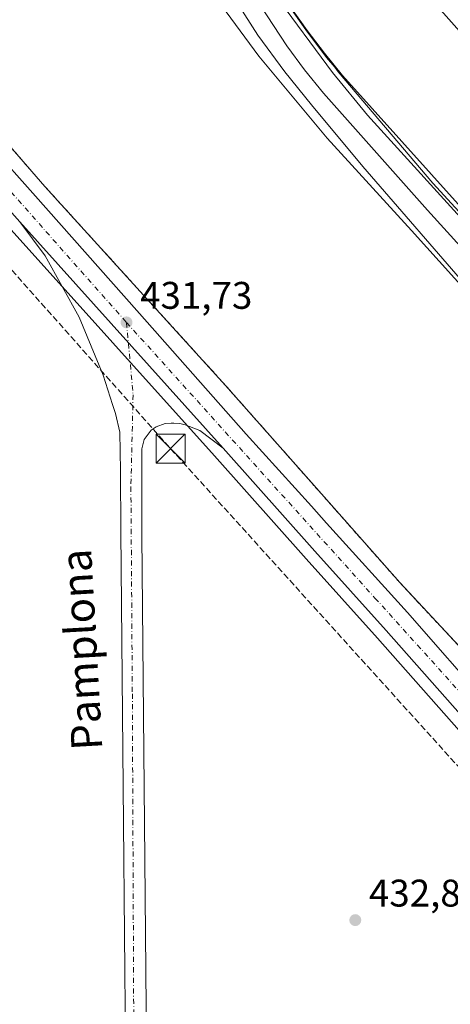
# Model space of a CAD drawing. Units: metres. Extents: x 607376 to 610846, y 4733894 to 4736261.
# Drawn here: x 610549 to 610661, y 4734944 to 4735200 of the extents above; entities that cross this region are included whole.
import ezdxf
from ezdxf.enums import TextEntityAlignment as Align

# ---------------------------------------------------------------- set-up
doc = ezdxf.new("R2010")
doc.units = ezdxf.units.M
doc.header["$MEASUREMENT"] = 0
for name, pattern in [('DGN Style 2', [1.6480167562047852, 0.988810053722871, -0.6592067024819142]), ('DGN Style 3', [2.307223458686699, 1.648016756204785, -0.6592067024819142]), ('DGN Style 4', [2.6384748266838614, 1.318413404963828, -0.6592067024819142, 0.001648016756204785, -0.6592067024819142])]:
    doc.linetypes.add(name, pattern=pattern)
for name, color, linetype, lineweight in [('Carretera de calzada única Cxs', 7, 'Continuous', 13), ('Carretera de calzada única eje', 7, 'DGN Style 4', 0), ('Conducción de hidrocarburos lineal', 6, 'DGN Style 3', 0), ('Cultivos herbáceos CxS', 92, 'Continuous', 0), ('Estación ferroviaria Cxs', 135, 'Continuous', 0), ('Explanada', 7, 'Continuous', 0), ('Explanada Cxs', 7, 'Continuous', 0), ('Ferrocarril', 4, 'Continuous', 0), ('Ferrocarril eje', 151, 'Continuous', 13), ('Matorral CxS', 135, 'Continuous', 0), ('Núcleo urbano CxS', 7, 'Continuous', 0), ('Planta de tratamiento de residuos CxS', 135, 'Continuous', 0), ('Punto de cota en terreno', 7, 'Continuous', 0), ('Rótulo de punto de cota en terreno', 7, 'Continuous', 0), ('Texto cartográfico', 7, 'Continuous', 0), ('Torre de tendido puntual', 7, 'Continuous', 0), ('Valla', 7, 'DGN Style 2', 0)]:
    doc.layers.add(name, color=color, linetype=linetype, lineweight=lineweight)
doc.styles.add('Style-Arial', font='txt')

# ---------------------------------------------------------------- blocks, each defined once
blk = doc.blocks.new('*U10')
at = {"layer": 'Cultivos herbáceos CxS', "color": 92, "linetype": 'Continuous', "lineweight": 0}
blk.add_polyline3d([(610484.3870999999, 4735214.936899999, 430.357600000003), (610503.7185000004, 4735193.833100001, 430.7492999999959), (610505.4907000001, 4735191.900699999, 430.7838000000047), (610506.1651, 4735191.1677, 430.7991999999941), (610546.4335000003, 4735145.880700001, 431.3867000000028), (610599.2927000001, 4735087.0615, 432.2235999999976), (610623.0617000004, 4735060.2927, 432.4594999999972), (610641.5799000004, 4735039.6447, 432.6478000000062), (610662.8383, 4735015.6165, 432.9636000000028), (610684.7682999996, 4734991.0865, 433.3267000000051), (610702.0437000003, 4734971.560500001, 433.6046999999963), (610719.6860999997, 4734952.037699999, 433.8392000000022), (610738.9354999998, 4734930.388499999, 433.9394999999931)], dxfattribs=at)
blk = doc.blocks.new('*U12')
at = {"layer": 'Núcleo urbano CxS', "color": 7, "linetype": 'Continuous', "lineweight": 0}
for points in [[(610501.1001000004, 4735219.5701, 430.8898000000045), (610555.1901000004, 4735157.120100001, 431.4481999999989), (610602.1401000004, 4735105.380100001, 431.9250999999931), (610624.4401000004, 4735080.100099999, 432.2280000000028), (610647.3601000002, 4735054.140100001, 432.5056999999942), (610699.9001000002, 4734997.7601, 433.0524000000005), (610745.0301000001, 4734946.700099999, 433.421199999997), (610782.0926000001, 4734903.3618, 433.6420000000071)], [(610738.9354999998, 4734930.388499999, 433.9394999999931), (610719.6860999997, 4734952.037699999, 433.8392000000022), (610702.0437000003, 4734971.560500001, 433.6046999999963), (610684.7682999996, 4734991.0865, 433.3267000000051), (610662.8383, 4735015.6165, 432.9636000000028), (610641.5799000004, 4735039.6447, 432.6478000000062), (610623.0617000004, 4735060.2927, 432.4594999999972), (610599.2927000001, 4735087.0615, 432.2235999999976), (610546.4335000003, 4735145.880700001, 431.3867000000028), (610506.1651, 4735191.1677, 430.7991999999941), (610505.4907000001, 4735191.900699999, 430.7838000000047), (610503.7185000004, 4735193.833100001, 430.7492999999959), (610484.3870999999, 4735214.936899999, 430.357600000003)]]:
    blk.add_polyline3d(points, dxfattribs=at)
blk = doc.blocks.new('5PATER')
at = {"layer": 'Matorral CxS', "linetype": 'Continuous', "lineweight": 0}
h = blk.add_hatch(color=51, dxfattribs=at)
edge = h.paths.add_edge_path()
edge.add_ellipse((0, 0), major_axis=(-0.1095731443231308, -0.1110710700762829), ratio=0.9994222409660322, start_angle=0, end_angle=360)
blk = doc.blocks.new('*U21')
at = {"layer": 'Carretera de calzada única Cxs', "color": 7, "linetype": 'Continuous', "lineweight": 13}
for points in [[(610741.1700999998, 4734932.390100001, 434.2655999999988), (610721.9200999998, 4734954.040100001, 434.1000000000058), (610704.2801000001, 4734973.5601, 433.9103000000032), (610687.0100999996, 4734993.0801, 433.6692000000039), (610665.0800999999, 4735017.610099999, 433.3963999999978), (610643.8201000001, 4735041.640100001, 433.0144), (610625.3000999996, 4735062.290100001, 432.7212), (610601.5301000001, 4735089.0601, 432.3794999999955), (610548.6700999998, 4735147.880100001, 431.5178000000015), (610508.3901000004, 4735193.1801, 430.9039000000049), (610507.6963000001, 4735193.9343, 430.9000999999989), (610505.9382999997, 4735195.8509, 430.8798999999999), (610486.6201, 4735216.940099999, 430.7890000000043)], [(610510.6901000004, 4735201.8301, 430.8282999999938), (610531.4101, 4735178.630100001, 431.1904000000068), (610552.0800999999, 4735155.4101, 431.4928999999975), (610579.8000999996, 4735124.050100001, 433.4094999999944), (610607.4801000003, 4735092.7401, 432.6497999999993), (610624.4401000004, 4735073.940099999, 432.854800000001), (610628.3901000004, 4735069.5801, 432.9383999999991), (610649.4101, 4735046.350099999, 433.2915999999968), (610670.7600999996, 4735021.9001, 433.3904000000039), (610692.2600999996, 4734998.210100001, 433.6230999999971), (610709.7801000001, 4734978.5601, 433.917300000001), (610726.6901000004, 4734959.7501, 434.1695999999939), (610747.3201000001, 4734936.8301, 434.9097000000039)]]:
    blk.add_polyline3d(points, dxfattribs=at)
blk = doc.blocks.new('*U31')
at = {"layer": 'Explanada Cxs', "color": 7, "linetype": 'Continuous', "lineweight": 0}
for points in [[(610738.7801000001, 4735067.550100001, 432.2842999999993), (610632.5201000003, 4735186.0001, 432.1833000000043), (610627.8400999998, 4735191.7501, 432.1551000000036), (610623.3601000002, 4735197.640100001, 432.1411999999983), (610619.0701000001, 4735203.690099999, 432.1383999999962)], [(610602.5201000003, 4735265.550100001, 431.9435999999987), (610674.7100999998, 4735184.2601, 432.6371999999974)]]:
    blk.add_polyline3d(points, dxfattribs=at)
blk = doc.blocks.new('5TTEND')
at = {"layer": 'Planta de tratamiento de residuos CxS', "color": 7, "linetype": 'Continuous', "lineweight": 0}
for p, q in [((-0.375, 0.3754), (0.375, -0.3746)), ((0.3720000000000001, 0.3784000000000001), (-0.3720000000000001, -0.3776))]:
    blk.add_line(p, q, dxfattribs=at)
at = {"layer": 'Planta de tratamiento de residuos CxS', "color": 7, "linetype": 'Continuous', "lineweight": 0, "flags": 128}
blk.add_lwpolyline([(-0.375, -0.3746), (0.375, -0.3746), (0.375, 0.3754), (-0.375, 0.3754), (-0.3720000000000001, -0.3776)], dxfattribs=at)

msp = doc.modelspace()

# ---------------------------------------------------------------- linework, layer by layer
at = {"layer": 'Carretera de calzada única Cxs', "color": 7, "linetype": 'Continuous', "lineweight": 13, "extrusion": (-0.007282852916874229, 0.008103999405467405, 0.9999406408617602), "elevation": 34358.59162767444, "flags": 128}
msp.add_lwpolyline([(610535.6198712436, 4735024.926569428), (610588.484745128, 4734966.104637836)], dxfattribs=at)
msp.add_lwpolyline([(610535.6198712436, 4735024.926569428), (610588.484745128, 4734966.104637836)], dxfattribs=at)
at = {"layer": 'Carretera de calzada única Cxs', "color": 7, "linetype": 'Continuous', "lineweight": 13}
for points in [[(610510.6901000004, 4735201.8301, 430.8282999999938), (610531.4101, 4735178.630100001, 431.1904000000068), (610552.0800999999, 4735155.4101, 431.4928999999975), (610579.8000999996, 4735124.050100001, 433.4094999999944), (610607.4801000003, 4735092.7401, 432.6497999999993), (610624.4401000004, 4735073.940099999, 432.854800000001), (610628.3901000004, 4735069.5801, 432.9383999999991), (610649.4101, 4735046.350099999, 433.2915999999968), (610670.7600999996, 4735021.9001, 433.3904000000039), (610692.2600999996, 4734998.210100001, 433.6230999999971), (610709.7801000001, 4734978.5601, 433.917300000001), (610726.6901000004, 4734959.7501, 434.1695999999939), (610747.3201000001, 4734936.8301, 434.9097000000039)], [(610530.4200999998, 4734752.880100001, 433.3306000000011), (610532.7301000003, 4734755.340100001, 433.3369999999995), (610536.2301000003, 4734760.2301, 433.3380000000034), (610539.3000999996, 4734765.790100001, 433.3353999999963), (610550.3901000004, 4734794.0701, 433.4369000000006), (610560.0000999998, 4734819.720100001, 433.4533999999985), (610564.5301000001, 4734833.0701, 433.4085000000051), (610571.4200999998, 4734852.360099999, 433.3401000000013), (610575.2801000001, 4734867.4101, 433.1818999999959), (610576.1601, 4734872.350099999, 433.1564000000071), (610576.4801000003, 4734877.340100001, 433.1030000000028), (610576.1700999998, 4734934.020099999, 432.7344000000012), (610575.6201, 4734991.5101, 432.3873000000021), (610574.9200999998, 4735067.390100001, 431.9483999999939), (610574.8701, 4735083.1601, 431.9269000000059), (610574.6901000004, 4735093.2301, 431.902700000006), (610573.5500999996, 4735098.090100001, 431.8334000000032), (610572.7600999996, 4735100.460100001, 431.8065999999963), (610570.3701, 4735108.0801, 431.7765000000073), (610564.1201, 4735123.090100001, 431.7085999999982), (610555.2801000001, 4735139.0801, 431.6134000000021), (610548.6700999998, 4735147.880100001, 431.5178000000015)], [(610576.1700999998, 4734934.020099999, 432.7344000000012), (610575.6201, 4734991.5101, 432.3873000000021), (610574.9200999998, 4735067.390100001, 431.9483999999939), (610574.8701, 4735083.1601, 431.9269000000059), (610574.6901000004, 4735093.2301, 431.902700000006), (610573.5500999996, 4735098.090100001, 431.8334000000032), (610572.7600999996, 4735100.460100001, 431.8065999999963), (610570.3701, 4735108.0801, 431.7765000000073), (610564.1201, 4735123.090100001, 431.7085999999982), (610555.2801000001, 4735139.0801, 431.6134000000021), (610548.6700999998, 4735147.880100001, 431.5178000000015), (610601.5301000001, 4735089.0601, 432.3794999999955), (610595.4200999998, 4735093.6801, 432.320200000002), (610591.6700999998, 4735095.1501, 432.2507999999943), (610590.2301000003, 4735095.440099999, 432.2274999999936), (610588.7301000003, 4735095.540100001, 432.2038999999932), (610587.9801000003, 4735095.5701, 432.192200000005), (610586.4600999998, 4735095.470100001, 432.1621000000014), (610584.1201, 4735094.5801, 432.1051000000007), (610582.8501000004, 4735093.7501, 432.070000000007), (610580.9801000003, 4735091.300100001, 432.0277999999962), (610580.3901000004, 4735088.890100001, 432.0192999999999), (610580.3501000004, 4735066.350099999, 431.9618000000046), (610581.0701000001, 4734991.5701, 432.3592000000062), (610581.6001000004, 4734934.0701, 432.7988000000041)], [(610601.5301000001, 4735089.0601, 432.3794999999955), (610595.4200999998, 4735093.6801, 432.320200000002), (610591.6700999998, 4735095.1501, 432.2507999999943), (610590.2301000003, 4735095.440099999, 432.2274999999936), (610588.7301000003, 4735095.540100001, 432.2038999999932), (610587.9801000003, 4735095.5701, 432.192200000005), (610586.4600999998, 4735095.470100001, 432.1621000000014), (610584.1201, 4735094.5801, 432.1051000000007), (610582.8501000004, 4735093.7501, 432.070000000007), (610580.9801000003, 4735091.300100001, 432.0277999999962), (610580.3901000004, 4735088.890100001, 432.0192999999999), (610580.3501000004, 4735066.350099999, 431.9618000000046), (610581.0701000001, 4734991.5701, 432.3592000000062), (610581.6001000004, 4734934.0701, 432.7988000000041)], [(610807.6205000002, 4734857.612700001, 434.7032000000036), (610806.9395000003, 4734858.4691, 434.7182999999932), (610803.0800999999, 4734863.4301, 434.6915000000009), (610790.9600999998, 4734877.190099999, 434.6895999999979), (610763.1901000004, 4734907.9901, 434.5314999999973), (610741.1700999998, 4734932.390100001, 434.2655999999988), (610721.9200999998, 4734954.040100001, 434.1000000000058), (610704.2801000001, 4734973.5601, 433.9103000000032), (610687.0100999996, 4734993.0801, 433.6692000000039), (610665.0800999999, 4735017.610099999, 433.3963999999978), (610643.8201000001, 4735041.640100001, 433.0144), (610625.3000999996, 4735062.290100001, 432.7212), (610601.5301000001, 4735089.0601, 432.3794999999955)]]:
    msp.add_polyline3d(points, dxfattribs=at)
at = {"layer": 'Carretera de calzada única eje', "color": 7, "linetype": 'DGN Style 4', "lineweight": 0, "extrusion": (-0.1411257829554625, -0.107954424982706, 0.9840880832079317), "elevation": -596920.1643205754, "flags": 128}
msp.add_lwpolyline([(-3390067.221975916, 3308468.074195902), (-3390038.867076768, 3308469.706331639), (-3389964.725569156, 3308475.071555769)], dxfattribs=at)
at = {"layer": 'Carretera de calzada única eje', "color": 7, "linetype": 'DGN Style 4', "lineweight": 0}
for points in [[(610576.4101, 4735121.7601, 432.132500000007), (610578.1201, 4735102.960100001, 432.0227000000014), (610577.5500999996, 4735079.0101, 431.9823999999935), (610577.9200999998, 4735025.220100001, 432.1836000000039), (610578.3201000001, 4734933.4301, 432.7960000000021), (610579.4600999998, 4734879.4801, 433.1423999999971), (610578.3201000001, 4734867.890100001, 433.3175000000047), (610572.8201000001, 4734849.460100001, 433.4581999999937), (610560.6901000004, 4734813.890100001, 433.5225000000065), (610541.1201, 4734762.770099999, 433.3794999999955), (610537.6001000004, 4734751.090100001, 433.6321000000025)], [(610576.4101, 4735121.7601, 432.132500000007), (610640.9401000004, 4735050.100099999, 433.0093999999954), (610760.2100999998, 4734917.7501, 434.4446999999927), (610807.5762, 4734863.635299999, 435.4657000000007)]]:
    msp.add_polyline3d(points, dxfattribs=at)
at = {"layer": 'Conducción de hidrocarburos lineal', "color": 6, "linetype": 'DGN Style 3', "lineweight": 0}
msp.add_polyline3d([(610188.6380000003, 4736073.761800001, 426.3025000000052), (610211.2599, 4736040.291999999, 427.3160999999964), (610395.4101999998, 4735709.8267, 428.0135000000009), (610361.8499999996, 4735672.42, 427.3010999999969), (610368.5619000001, 4735606.9385, 427.725099999996), (610393.5581999999, 4735383.7271, 429.4441999999981), (610401.2311000006, 4735330.016600001, 429.7112000000052), (610404.8030000003, 4735296.679, 430.8736999999965), (610478.3141000001, 4735212.238399999, 430.1037000000069), (610519.0363999996, 4735166.4001, 431.0823999999994), (610587.8600000005, 4735088.930000001, 432.2010000000009), (610788.0300000003, 4734867.51, 435.281799999997), (610783.0214999998, 4734834.4516, 442.9753999999957), (610780.7766000004, 4734819.634299999, 448.0332000000053)], dxfattribs=at)
at = {"layer": 'Cultivos herbáceos CxS', "color": 92, "linetype": 'Continuous', "lineweight": 0}
msp.add_polyline3d([(610738.9354999998, 4734930.388499999, 433.9394999999931), (610719.6860999997, 4734952.037699999, 433.8392000000022), (610702.0437000003, 4734971.560500001, 433.6046999999963), (610684.7682999996, 4734991.0865, 433.3267000000051), (610662.8383, 4735015.6165, 432.9636000000028), (610641.5799000004, 4735039.6447, 432.6478000000062), (610623.0617000004, 4735060.2927, 432.4594999999972), (610599.2927000001, 4735087.0615, 432.2235999999976), (610546.4335000003, 4735145.880700001, 431.3867000000028), (610506.1651, 4735191.1677, 430.7991999999941), (610505.4907000001, 4735191.900699999, 430.7838000000047), (610503.7185000004, 4735193.833100001, 430.7492999999959), (610484.3870999999, 4735214.936899999, 430.357600000003)], dxfattribs=at)
at = {"layer": 'Estación ferroviaria Cxs', "color": 135, "linetype": 'Continuous', "lineweight": 0}
msp.add_polyline3d([(610782.0926000001, 4734903.3618, 437.9763999999996), (610745.0301000001, 4734946.700099999, 433.9459000000061), (610699.9001000002, 4734997.7601, 433.3766999999935), (610647.3601000002, 4735054.140100001, 433.2556000000041), (610624.4401000004, 4735080.100099999, 432.5335000000051), (610602.1401000004, 4735105.380100001, 434.3031000000047), (610555.1901000004, 4735157.120100001, 431.5880999999936), (610501.1001000004, 4735219.5701, 433.6839999999939)], dxfattribs=at)
msp.add_polyline3d([(610782.0926000001, 4734903.3618, 437.9763999999996), (610745.0301000001, 4734946.700099999, 433.9459000000061), (610699.9001000002, 4734997.7601, 433.3766999999935), (610647.3601000002, 4735054.140100001, 433.2556000000041), (610624.4401000004, 4735080.100099999, 432.5335000000051), (610602.1401000004, 4735105.380100001, 434.3031000000047), (610555.1901000004, 4735157.120100001, 431.5880999999936), (610501.1001000004, 4735219.5701, 433.6839999999939)], dxfattribs=at)
at = {"layer": 'Explanada', "color": 7, "linetype": 'Continuous', "lineweight": 0}
msp.add_polyline3d([(610592.4600999998, 4735256.450099999, 432.1551000000036), (610602.5201000003, 4735265.550100001, 431.9435999999987), (610674.7100999998, 4735184.2601, 432.6371999999974), (610743.8300999999, 4735107.5601, 437.8255000000063)], dxfattribs=at)
at = {"layer": 'Explanada Cxs', "color": 7, "linetype": 'Continuous', "lineweight": 0}
msp.add_polyline3d([(610752.3803000003, 4735114.985400001, 437.9689999999973), (610750.9751000004, 4735113.765100001, 438.4067000000068), (610747.4024999999, 4735110.662500001, 439.0188000000053), (610743.8300999999, 4735107.5601, 437.8255000000063), (610674.7100999998, 4735184.2601, 432.6371999999974), (610602.5201000003, 4735265.550100001, 431.9435999999987), (610592.4600999998, 4735256.450099999, 432.1551000000036), (610589.4274000004, 4735263.9058, 431.9777999999933), (610588.5806999998, 4735267.821699999, 431.8935000000056), (610589.5332000004, 4735270.15, 431.8169999999955), (610590.8032000001, 4735272.055000001, 431.761599999998), (610599.0891000004, 4735277.381999999, 432.4909999999945), (610601.8010999998, 4735279.366400001, 432.9719000000041), (610608.9007000001, 4735274.171700001, 432.680600000007), (610617.5790999997, 4735265.4933, 431.9352999999974)], close=True, dxfattribs=at)
for points in [[(610592.4600999998, 4735256.450099999, 432.1551000000036), (610602.5201000003, 4735265.550100001, 431.9435999999987), (610674.7100999998, 4735184.2601, 432.6371999999974), (610743.8300999999, 4735107.5601, 437.8255000000063)], [(610805.5015000004, 4734992.971700001, 432.2777999999962), (610738.7801000001, 4735067.550100001, 432.2842999999993), (610632.5201000003, 4735186.0001, 432.1833000000043), (610627.8400999998, 4735191.7501, 432.1551000000036), (610623.3601000002, 4735197.640100001, 432.1411999999983), (610619.0701000001, 4735203.690099999, 432.1383999999962), (610614.9901000002, 4735209.870100001, 432.1435000000056), (610611.1101000002, 4735216.1801, 432.1512999999978), (610607.4501, 4735222.620100001, 432.1404999999941), (610604.0100999996, 4735229.1801, 432.1362999999984), (610600.7801000001, 4735235.850099999, 432.1380000000063), (610597.7801000001, 4735242.620100001, 432.1548000000039), (610595.0000999998, 4735249.4901, 432.148000000001), (610592.4600999998, 4735256.450099999, 432.1551000000036)]]:
    msp.add_polyline3d(points, dxfattribs=at)
at = {"layer": 'Ferrocarril', "color": 4, "linetype": 'Continuous', "lineweight": 0}
msp.add_polyline3d([(610618.1895000003, 4735204.566299999, 432.1297999999952), (610622.9519999997, 4735197.819399999, 432.1353999999993), (610628.3494999995, 4735190.6492, 432.1493000000046), (610630.4823000003, 4735188.1667, 432.1658000000025), (610631.4019999999, 4735186.905999999, 432.1728000000003), (610656.0083, 4735157.9341, 432.2011999999959), (610693.7115000002, 4735116.791300001, 432.2053000000015), (610752.5813999996, 4735051.703700001, 432.2765999999974), (610805.5164999999, 4734992.031300001, 432.2798999999941), (610805.8532999996, 4734971.035700001, 432.0145000000048), (610741.3366, 4735043.237000001, 432.1281000000017), (610683.9219000004, 4735108.456900001, 432.2725000000065), (610650.4519999997, 4735145.630999999, 432.0007000000041), (610628.4916000003, 4735169.708100001, 432.0472000000009), (610610.7644999997, 4735191.007099999, 431.975900000005), (610602.2977999998, 4735202.5165, 431.9309999999969)], dxfattribs=at)
at = {"layer": 'Ferrocarril eje', "color": 151, "linetype": 'Continuous', "lineweight": 13}
for points in [[(610565.3899999997, 4735344.5, 432.0507000000071), (610566.5700000003, 4735332.689999999, 432.0629000000045), (610569.8899999997, 4735301.380000001, 432.5197000000044), (610570.9600000001, 4735293.600000001, 432.2627999999968), (610573.2100000001, 4735282.060000001, 432.3242999999929), (610576.0800000001, 4735270.609999999, 432.0105999999942), (610579.5099999999, 4735259.4, 432.3212000000058), (610587.0700000003, 4735238.550000001, 432.0693000000028), (610591.1900000004, 4735228.930000001, 432.9845999999961), (610597.2100000001, 4735217.460000001, 432.0604000000022), (610610.5, 4735196.470000001, 432.0540000000037), (610617.5099999999, 4735186.9, 432.0427999999956), (610624.4400000004, 4735178.33, 432.054999999993), (610637.7599999999, 4735162.34, 432.0795999999973), (610666.4800000006, 4735129.180000001, 432.7381000000024), (610700.2800000003, 4735092.02, 432.1913000000059), (610748.9199999999, 4735037.74, 432.1857000000019), (610789.6200000001, 4734993.09, 432.2667999999976), (610805.7973999997, 4734974.523, 432.1695999999939)], [(610569.4400000004, 4735321.539999999, 432.0341999999946), (610579.5499999998, 4735283.74, 432.421199999997), (610588.0099999999, 4735260.539999999, 432.0426000000007), (610596.6200000001, 4735240.09, 432.1089999999967), (610602.5, 4735228.060000001, 432.1034000000073), (610609.0099999999, 4735216.34, 432.118100000007), (610614.8899999997, 4735207.09, 432.1150999999954), (610629.8899999997, 4735186.710000001, 432.1345000000001), (610639.0300000003, 4735175.680000001, 432.1391000000004), (610668.3899999997, 4735143.350000001, 432.1450999999943), (610740.7300000006, 4735062.180000001, 432.209400000007), (610775.7999999998, 4735021.9, 432.1695000000037), (610805.5700000003, 4734988.51, 432.3475999999937), (610805.5730999997, 4734988.5066, 432.3475000000035)], [(610569.4400000004, 4735321.539999999, 432.0341999999946), (610569.7300000006, 4735319.850000001, 432.0228000000062), (610578.2100000001, 4735277.850000001, 432.9496000000072), (610579.7100000001, 4735271.850000001, 432.0620000000054), (610582.7100000001, 4735263.060000001, 432.0578999999998), (610590.6200000001, 4735242.99, 432.0764999999956), (610595.6600000003, 4735231.810000001, 432.0724999999948), (610602.1900000004, 4735219.109999999, 432.0890000000073), (610609.4800000006, 4735206.82, 432.0739999999933), (610618.0499999998, 4735193.710000001, 432.0534999999945), (610622.6600000003, 4735187.41, 432.0700999999972), (610627.5800000001, 4735181.350000001, 432.0752000000066), (610654.5999999996, 4735150.930000001, 432.0896999999969), (610687.75, 4735114.41, 432.0981000000029), (610722.4600000001, 4735073.84, 432.0871000000043), (610781.0800000001, 4735009.74, 432.1146000000008), (610805.6699999999, 4734982.41, 432.4799999999959), (610805.6709000003, 4734982.409, 432.4799999999959)]]:
    msp.add_polyline3d(points, dxfattribs=at)
at = {"layer": 'Núcleo urbano CxS', "color": 7, "linetype": 'Continuous', "lineweight": 0}
for points in [[(610782.0926000001, 4734903.3618, 433.6420000000071), (610745.0301000001, 4734946.700099999, 433.421199999997), (610699.9001000002, 4734997.7601, 433.0524000000005), (610647.3601000002, 4735054.140100001, 432.5056999999942), (610624.4401000004, 4735080.100099999, 432.2280000000028), (610602.1401000004, 4735105.380100001, 431.9250999999931), (610555.1901000004, 4735157.120100001, 431.4481999999989), (610501.1001000004, 4735219.5701, 430.8898000000045)], [(610501.1001000004, 4735219.5701, 430.8898000000045), (610555.1901000004, 4735157.120100001, 431.4481999999989), (610602.1401000004, 4735105.380100001, 431.9250999999931), (610624.4401000004, 4735080.100099999, 432.2280000000028), (610647.3601000002, 4735054.140100001, 432.5056999999942), (610699.9001000002, 4734997.7601, 433.0524000000005), (610745.0301000001, 4734946.700099999, 433.421199999997), (610782.0926000001, 4734903.3618, 433.6420000000071)], [(610501.1001000004, 4735219.5701, 430.8898000000045), (610555.1901000004, 4735157.120100001, 431.4481999999989), (610602.1401000004, 4735105.380100001, 431.9250999999931), (610624.4401000004, 4735080.100099999, 432.2280000000028), (610647.3601000002, 4735054.140100001, 432.5056999999942), (610699.9001000002, 4734997.7601, 433.0524000000005), (610745.0301000001, 4734946.700099999, 433.421199999997), (610782.0926000001, 4734903.3618, 433.6420000000071)], [(610738.9354999998, 4734930.388499999, 433.9394999999931), (610719.6860999997, 4734952.037699999, 433.8392000000022), (610702.0437000003, 4734971.560500001, 433.6046999999963), (610684.7682999996, 4734991.0865, 433.3267000000051), (610662.8383, 4735015.6165, 432.9636000000028), (610641.5799000004, 4735039.6447, 432.6478000000062), (610623.0617000004, 4735060.2927, 432.4594999999972), (610599.2927000001, 4735087.0615, 432.2235999999976), (610546.4335000003, 4735145.880700001, 431.3867000000028), (610506.1651, 4735191.1677, 430.7991999999941), (610505.4907000001, 4735191.900699999, 430.7838000000047), (610503.7185000004, 4735193.833100001, 430.7492999999959), (610484.3870999999, 4735214.936899999, 430.357600000003)]]:
    msp.add_polyline3d(points, dxfattribs=at)
at = {"layer": 'Valla', "color": 7, "linetype": 'DGN Style 2', "lineweight": 0}
msp.add_polyline3d([(610501.1001000004, 4735219.5701, 433.6839999999939), (610555.1901000004, 4735157.120100001, 431.5880999999936), (610602.1401000004, 4735105.380100001, 434.3031000000047), (610624.4401000004, 4735080.100099999, 432.5335000000051), (610647.3601000002, 4735054.140100001, 433.2556000000041), (610699.9001000002, 4734997.7601, 433.3766999999935), (610745.0301000001, 4734946.700099999, 433.9459000000061), (610794.4600999998, 4734888.9001, 441.0442999999942)], dxfattribs=at)

# ---------------------------------------------------------------- block references
at = {"layer": 'Carretera de calzada única Cxs', "color": 7, "linetype": 'Continuous', "lineweight": 13}
msp.add_blockref('*U21', (0, 0), dxfattribs=at)
at = {"layer": 'Cultivos herbáceos CxS', "color": 92, "linetype": 'Continuous', "lineweight": 0}
msp.add_blockref('*U10', (0, 0), dxfattribs=at)
at = {"layer": 'Explanada Cxs', "color": 7, "linetype": 'Continuous', "lineweight": 0}
msp.add_blockref('*U31', (0, 0), dxfattribs=at)
at = {"layer": 'Núcleo urbano CxS', "color": 7, "linetype": 'Continuous', "lineweight": 0}
msp.add_blockref('*U12', (0, 0), dxfattribs=at)
at = {"layer": 'Punto de cota en terreno', "color": 7, "linetype": 'Continuous', "lineweight": 0, "xscale": 10, "yscale": 10, "zscale": 10}
for p in [(610576.4100000003, 4735121.77, 431.7299999999959), (610635.8300000001, 4734966.34, 432.8300000000018)]:
    msp.add_blockref('5PATER', p, dxfattribs=at)
at = {"layer": 'Torre de tendido puntual', "color": 7, "linetype": 'Continuous', "lineweight": 0, "xscale": 10, "yscale": 10, "zscale": 10}
msp.add_blockref('5TTEND', (610587.8600000005, 4735088.930000001, 432.2010000000009), dxfattribs=at)

# ---------------------------------------------------------------- texts
at = {"layer": 'Rótulo de punto de cota en terreno', "color": 7, "linetype": 'Continuous', "lineweight": 0, "style": 'Style-Arial'}
for s, p in [('431,73', (610579.9378000004, 4735125.297800001)), ('432,83', (610639.3578000005, 4734969.867799999))]:
    msp.add_text(s, height=7.000000000000002, dxfattribs=at).set_placement(p)
at = {"layer": 'Texto cartográfico', "color": 7, "linetype": 'Continuous', "lineweight": 0, "style": 'Style-Arial'}
msp.add_text('Pamplona', height=8, rotation=93.23322430418477, dxfattribs=at).set_placement((610564.6862289258, 4735036.661200712), align=Align.MIDDLE_CENTER)

doc.saveas('drawing.dxf')
